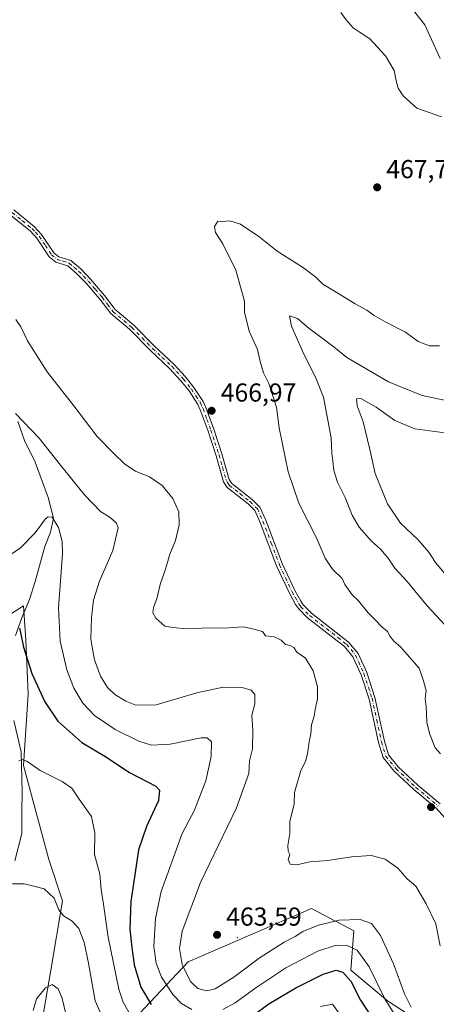
# Model space of a CAD drawing. Units: metres. Extents: x 628640 to 632139, y 4690290 to 4692667.
# Drawn here: x 630547 to 630708, y 4691997 to 4692377 of the extents above; entities that cross this region are included whole.
import ezdxf

# ---------------------------------------------------------------- set-up
doc = ezdxf.new("R2010")
doc.units = ezdxf.units.M
doc.header["$MEASUREMENT"] = 0
doc.linetypes.add('DGN Style 4', pattern=[2.638475, 1.318413, -0.659207, 0.001648, -0.659207])
for name, color, linetype, lineweight in [('Arbolado forestal CxS', 92, 'Continuous', 0), ('Camino Cxs', 7, 'Continuous', 0), ('Camino eje', 30, 'DGN Style 4', 13), ('Centroide de Edificación ligera', 7, 'Continuous', 0), ('Comarca CxS', 21, 'Continuous', 0), ('Comunidad Autónoma CxS', 142, 'Continuous', 0), ('Corriente natural lineal', 142, 'Continuous', 13), ('Cultivos leñosos CxS', 92, 'Continuous', 0), ('Curva de nivel maestra', 30, 'Continuous', 30), ('Curva de nivel normal', 30, 'Continuous', 0), ('Matorral CxS', 135, 'Continuous', 0), ('Municipio CxS', 4, 'Continuous', 0), ('Provincia CxS', 1, 'Continuous', 0), ('Punto de cota en terreno', 7, 'Continuous', 0), ('Rótulo de punto de cota en terreno', 7, 'Continuous', 0)]:
    doc.layers.add(name, color=color, linetype=linetype, lineweight=lineweight)
doc.styles.add('Style-Arial', font='txt')

# ---------------------------------------------------------------- blocks, each defined once
blk = doc.blocks.new('*U8')
at = {"layer": 'Arbolado forestal CxS', "color": 92, "linetype": 'Continuous', "lineweight": 0}
for points in [[(630704.0967, 4691988.8917, 459.3088), (630688.9469, 4691998.6309, 455.5084), (630674.8791, 4692010.5349, 451.8192), (630675.9611, 4692025.6839, 458.8652), (630659.7293, 4692034.3419, 462.9229), (630612.1153, 4692013.7809, 460.696), (630576.4049, 4691975.9055, 435.7685)], [(630553.6801, 4691979.1527, 433.9192), (630559.0915, 4692010.5347, 436.167), (630563.5389, 4692037.2809, 440.6197), (630558.3799, 4692053.1391, 441.7284), (630548.5173, 4692089.4421, 445.0785), (630550.4135, 4692116.9461, 448.624), (630549.4657, 4692137.8123, 450.5229), (630548.5181, 4692151.0893, 451.4754), (630533.1759, 4692141.3263, 452.1659)]]:
    blk.add_polyline3d(points, dxfattribs=at)
blk = doc.blocks.new('5PATER')
at = {"layer": 'Cultivos leñosos CxS', "linetype": 'Continuous', "lineweight": 0}
h = blk.add_hatch(color=51, dxfattribs=at)
edge = h.paths.add_edge_path()
edge.add_ellipse((0, 0), major_axis=(-0.11, -0.111), ratio=0.999422, start_angle=0, end_angle=360)

msp = doc.modelspace()

# ---------------------------------------------------------------- linework, layer by layer
at = {"layer": 'Arbolado forestal CxS', "color": 92, "linetype": 'Continuous', "lineweight": 0}
msp.add_polyline3d([(630767.94, 4692015.95, 460.77), (630759.29, 4692006.21, 460.67), (630746.3, 4692000.79, 461.17), (630725.74, 4691996.47, 463.87), (630704.1, 4691988.89, 459.31), (630688.95, 4691998.63, 455.51), (630674.88, 4692010.53, 451.82), (630675.96, 4692025.68, 458.87), (630659.73, 4692034.34, 462.92), (630612.12, 4692013.78, 460.7), (630576.4, 4691975.91, 435.77), (630553.68, 4691979.15, 433.92), (630559.09, 4692010.53, 436.17), (630563.54, 4692037.28, 440.62), (630558.38, 4692053.14, 441.73), (630548.52, 4692089.44, 445.08), (630550.41, 4692116.95, 448.62), (630549.47, 4692137.81, 450.52), (630548.52, 4692151.09, 451.48), (630533.18, 4692141.33, 452.17)], dxfattribs=at)
at = {"layer": 'Camino Cxs', "color": 7, "linetype": 'Continuous', "lineweight": 0}
for points in [[(630544.85, 4692303.75, 468.77), (630552.69, 4692297.38, 471.17), (630555.56, 4692294.36, 470.2), (630560.24, 4692287.27, 469.7), (630562.18, 4692285.72, 469.75), (630566.79, 4692284.28, 471.12), (630570.61, 4692280.99, 470.88), (630574.43, 4692277.13, 470.48), (630579.84, 4692270.8, 471.55), (630583.9, 4692265.39, 471.49), (630591.12, 4692259.33, 471.57), (630599.15, 4692251.18, 471.75), (630606.58, 4692244.29, 471.22), (630611.1, 4692239.4, 471.41), (630614.31, 4692235.32, 470.63), (630617.86, 4692229.88, 469.09), (630618.92, 4692227.61, 469.09), (630621.94, 4692219.23, 468.79), (630625.11, 4692209.66, 468.83), (630627.89, 4692199.82, 469.53), (630628.88, 4692198.29, 469.44), (630636.78, 4692192.11, 469.35), (630639.75, 4692189.12, 469.58), (630642.04, 4692184.12, 470.27), (630648.37, 4692167.33, 470.69), (630653.21, 4692157.01, 469.21), (630655.51, 4692152.82, 469.27), (630656.46, 4692151.47, 469.33), (630659.73, 4692148.17, 469.3), (630674, 4692137.1, 468.57), (630677.69, 4692132.66, 469.81), (630680.96, 4692125.31, 469.6), (630684.17, 4692115.7, 471.07), (630687.82, 4692098.86, 469.01), (630689.41, 4692093.62, 470), (630693.15, 4692088.97, 470), (630700.76, 4692081.88, 469.49), (630709.35, 4692074.64, 468.7)], [(630544.85, 4692303.75, 468.77), (630552.69, 4692297.38, 471.17), (630555.56, 4692294.36, 470.2), (630560.24, 4692287.27, 469.7), (630562.18, 4692285.72, 469.75), (630566.79, 4692284.28, 471.12), (630570.61, 4692280.99, 470.88), (630574.43, 4692277.13, 470.48), (630579.84, 4692270.8, 471.55), (630583.9, 4692265.39, 471.49), (630591.12, 4692259.33, 471.57), (630599.15, 4692251.18, 471.75), (630606.58, 4692244.29, 471.22), (630611.1, 4692239.4, 471.41), (630614.31, 4692235.32, 470.63), (630617.86, 4692229.88, 469.09), (630618.92, 4692227.61, 469.09), (630621.94, 4692219.23, 468.79), (630625.11, 4692209.66, 468.83), (630627.89, 4692199.82, 469.53), (630628.88, 4692198.29, 469.44), (630636.78, 4692192.11, 469.35), (630639.75, 4692189.12, 469.58), (630642.04, 4692184.12, 470.27), (630648.37, 4692167.33, 470.69), (630653.21, 4692157.01, 469.21), (630655.51, 4692152.82, 469.27), (630656.46, 4692151.47, 469.33), (630659.73, 4692148.17, 469.3), (630674, 4692137.1, 468.57), (630677.69, 4692132.66, 469.81), (630680.96, 4692125.31, 469.6), (630684.17, 4692115.7, 471.07), (630687.82, 4692098.86, 469.01), (630689.41, 4692093.62, 470), (630693.15, 4692088.97, 470), (630700.76, 4692081.88, 469.49), (630709.35, 4692074.64, 468.7)], [(630711.17, 4692069.32, 468.52), (630707.74, 4692072.94, 468.53), (630699.21, 4692080.14, 469.76), (630691.44, 4692087.38, 470.21), (630687.31, 4692092.51, 470.21), (630685.56, 4692098.28, 468.74), (630681.91, 4692115.08, 470.88), (630678.78, 4692124.46, 469.95), (630675.68, 4692131.42, 469.91), (630672.36, 4692135.42, 469.19), (630658.18, 4692146.42, 468.89), (630654.66, 4692149.97, 469.13), (630653.53, 4692151.59, 469), (630651.13, 4692155.96, 469.21), (630646.22, 4692166.42, 470.5), (630639.88, 4692183.22, 470.07), (630637.8, 4692187.77, 470.15), (630635.23, 4692190.36, 469.59), (630627.13, 4692196.69, 469.7), (630625.74, 4692198.85, 469.86), (630622.87, 4692208.98, 468.18), (630619.74, 4692218.47, 469.44), (630616.76, 4692226.71, 469.25), (630615.81, 4692228.74, 469.5), (630612.41, 4692233.96, 471.03), (630609.32, 4692237.89, 470.9), (630604.93, 4692242.64, 471.16), (630597.53, 4692249.51, 471.5), (630589.54, 4692257.61, 471.03), (630582.19, 4692263.78, 471.22), (630578.01, 4692269.34, 471.24), (630572.71, 4692275.55, 470.19), (630569.01, 4692279.28, 470.82), (630565.63, 4692282.2, 470.92), (630561.06, 4692283.62, 470.28), (630558.49, 4692285.67, 470.2), (630553.73, 4692292.9, 470.42), (630551.1, 4692295.66, 470.92), (630543.59, 4692301.77, 468.03)], [(630711.17, 4692069.32, 468.52), (630707.74, 4692072.94, 468.53), (630699.21, 4692080.14, 469.76), (630691.44, 4692087.38, 470.21), (630687.31, 4692092.51, 470.21), (630685.56, 4692098.28, 468.74), (630681.91, 4692115.08, 470.88), (630678.78, 4692124.46, 469.95), (630675.68, 4692131.42, 469.91), (630672.36, 4692135.42, 469.19), (630658.18, 4692146.42, 468.89), (630654.66, 4692149.97, 469.13), (630653.53, 4692151.59, 469), (630651.13, 4692155.96, 469.21), (630646.22, 4692166.42, 470.5), (630639.88, 4692183.22, 470.07), (630637.8, 4692187.77, 470.15), (630635.23, 4692190.36, 469.59), (630627.13, 4692196.69, 469.7), (630625.74, 4692198.85, 469.86), (630622.87, 4692208.98, 468.18), (630619.74, 4692218.47, 469.44), (630616.76, 4692226.71, 469.25), (630615.81, 4692228.74, 469.5), (630612.41, 4692233.96, 471.03), (630609.32, 4692237.89, 470.9), (630604.93, 4692242.64, 471.16), (630597.53, 4692249.51, 471.5), (630589.54, 4692257.61, 471.03), (630582.19, 4692263.78, 471.22), (630578.01, 4692269.34, 471.24), (630572.71, 4692275.55, 470.19), (630569.01, 4692279.28, 470.82), (630565.63, 4692282.2, 470.92), (630561.06, 4692283.62, 470.28), (630558.49, 4692285.67, 470.2), (630553.73, 4692292.9, 470.42), (630551.1, 4692295.66, 470.92), (630543.59, 4692301.77, 468.03)]]:
    msp.add_polyline3d(points, dxfattribs=at)
at = {"layer": 'Camino eje', "color": 30, "linetype": 'DGN Style 4', "lineweight": 13}
msp.add_polyline3d([(630544.22, 4692302.76, 468.2), (630548.14, 4692299.58, 470.24), (630551.9, 4692296.52, 471.05), (630553.21, 4692295.14, 470.85), (630554.65, 4692293.63, 470.28), (630556.99, 4692290.09, 469.72), (630559.37, 4692286.47, 469.95), (630561.62, 4692284.67, 470.02), (630563.91, 4692283.96, 470.41), (630566.21, 4692283.24, 471), (630568.12, 4692281.6, 471.16), (630569.81, 4692280.14, 470.82), (630571.72, 4692278.21, 470.12), (630573.57, 4692276.34, 470.31), (630576.28, 4692273.18, 471.18), (630578.93, 4692270.07, 471.39), (630580.96, 4692267.37, 471.48), (630583.05, 4692264.59, 471.35), (630590.33, 4692258.47, 471.3), (630594.35, 4692254.4, 471.55), (630598.34, 4692250.35, 471.62), (630602.04, 4692246.91, 471.9), (630605.76, 4692243.47, 471.18), (630610.21, 4692238.65, 471.13), (630613.36, 4692234.64, 470.83), (630615.06, 4692232.03, 470.05), (630616.84, 4692229.31, 469.17), (630617.84, 4692227.16, 468.91), (630619.35, 4692222.97, 469.86), (630620.84, 4692218.85, 469.13), (630622.41, 4692214.11, 468.16), (630623.99, 4692209.32, 468.52), (630625.38, 4692204.4, 469.39), (630626.82, 4692199.34, 469.68), (630627.31, 4692198.57, 469.66), (630628.01, 4692197.49, 469.59), (630632.06, 4692194.33, 468.93), (630636.01, 4692191.24, 469.46), (630638.78, 4692188.45, 469.85), (630640.96, 4692183.67, 470.21), (630644.13, 4692175.28, 468.93), (630647.3, 4692166.88, 470.91), (630652.17, 4692156.49, 469.11), (630653.32, 4692154.39, 469.06), (630654.76, 4692151.87, 469.14), (630655.56, 4692150.72, 469.21), (630658.96, 4692147.3, 469.18), (630673.18, 4692136.26, 468.85), (630676.69, 4692132.04, 469.87), (630679.87, 4692124.89, 469.74), (630683.04, 4692115.39, 471), (630684.87, 4692106.97, 470.43), (630686.69, 4692098.57, 468.83), (630688.36, 4692093.07, 470.07), (630692.3, 4692088.18, 469.98), (630699.99, 4692081.01, 469.56), (630704.25, 4692077.41, 467.85), (630708.55, 4692073.79, 468.63)], dxfattribs=at)
at = {"layer": 'Centroide de Edificación ligera', "color": 7, "linetype": 'Continuous', "lineweight": 0}
msp.add_point((630631, 4692023, 464.37), dxfattribs=at)
at = {"layer": 'Comarca CxS', "color": 21, "linetype": 'Continuous', "lineweight": 0}
msp.add_3dface([(632114.82, 4690353.8), (628683.02, 4690289.92), (628640.5, 4692603.16), (632071.15, 4692667.06)], dxfattribs=at)
at = {"layer": 'Comunidad Autónoma CxS', "color": 142, "linetype": 'Continuous', "lineweight": 0}
msp.add_3dface([(632114.82, 4690353.8), (628683.02, 4690289.92), (628640.5, 4692603.16), (632071.15, 4692667.06)], dxfattribs=at)
at = {"layer": 'Corriente natural lineal', "color": 142, "linetype": 'Continuous', "lineweight": 13}
for points in [[(630546.4, 4692222.17, 460.09), (630548.95, 4692214.84, 459.37), (630553.06, 4692206.48, 458.27), (630558.12, 4692192.89, 456.44), (630560.1, 4692184.9, 455.62), (630558.95, 4692179.42, 454.87), (630556.72, 4692173.93, 454.17), (630553.06, 4692160.44, 452.46), (630550.82, 4692153.45, 451.82), (630547.88, 4692146.44, 450.94), (630545.43, 4692139.56, 450.26)], [(630544.87, 4692106.84, 446.78), (630547.6, 4692094.78, 445.59), (630548.07, 4692079.33, 443.94), (630547.88, 4692071.9, 443.26), (630547.9, 4692063.18, 442.46), (630545.27, 4692052.7, 441.27)]]:
    msp.add_polyline3d(points, dxfattribs=at)
at = {"layer": 'Curva de nivel maestra', "color": 30, "linetype": 'Continuous', "lineweight": 30, "elevation": 450, "flags": 128}
for points in [[(630547.04, 4692142.4), (630547.42, 4692140.75), (630548.56, 4692135.09), (630551.77, 4692124.99), (630556.73, 4692114.02), (630561.82, 4692106.52), (630571.02, 4692098.29), (630579.94, 4692093.07), (630589.41, 4692086.81), (630599.6, 4692081.46), (630601.05, 4692079.93), (630600.61, 4692075.92), (630596.01, 4692065.92), (630592.97, 4692056.92), (630591.47, 4692047.28), (630589.95, 4692037.05), (630589.63, 4692026.28), (630590.41, 4692019.24), (630591.26, 4692012.57), (630593.86, 4692003.9), (630597.83, 4691997.26)], [(630636.9, 4691992.87), (630643.27, 4691997.52), (630653.61, 4692003.66), (630664.13, 4692008.97), (630669.13, 4692010.47), (630671.71, 4692009.7), (630674.79, 4692006.27), (630678.63, 4691998.91), (630686.75, 4691986.4)]]:
    msp.add_lwpolyline(points, dxfattribs=at)
at = {"layer": 'Curva de nivel normal', "color": 30, "linetype": 'Continuous', "lineweight": 0, "flags": 128}
for points, elevation in [([(630709.79, 4692339.64), (630700.3, 4692343.03), (630695.06, 4692347.76), (630693.12, 4692350.8), (630692.31, 4692353.52), (630691.58, 4692357.5), (630688.2, 4692363.16), (630682.17, 4692369.73), (630678.44, 4692372.17), (630675.81, 4692374.08), (630673.02, 4692377.06), (630671.02, 4692379.96)], 465), ([(630709.36, 4692362.13), (630703.37, 4692375.12), (630697.56, 4692382.49)], 460), ([(630709.49, 4692093.93), (630707.43, 4692096.3), (630705.14, 4692101.82), (630704.2, 4692106.14), (630703.94, 4692112.22), (630703.58, 4692115.27), (630703.9, 4692118.36), (630702.72, 4692122.51), (630701.25, 4692127.04), (630693.91, 4692135.4), (630691.39, 4692137.42), (630690.03, 4692139.25), (630689.05, 4692141.14), (630686.78, 4692142.91), (630684.23, 4692145.68), (630681.48, 4692148.35), (630677.81, 4692152.94), (630675.36, 4692155.24), (630672.58, 4692159.32), (630671.47, 4692161.58), (630667.84, 4692165.16), (630664.94, 4692169.4), (630661.43, 4692177.56), (630654.82, 4692190.61), (630650.65, 4692202.77), (630647.23, 4692219.69), (630646.14, 4692227.7), (630643.27, 4692236.83), (630641.17, 4692240.96), (630639.9, 4692245.35), (630638.84, 4692249.97), (630635.62, 4692257.07), (630633.86, 4692264.32), (630633.82, 4692268.61), (630630.43, 4692280.55), (630625.4, 4692290.72), (630622.65, 4692295.12), (630622.2, 4692297.4), (630623.48, 4692299.43), (630625.4, 4692299.34), (630628.2, 4692299.62), (630632.28, 4692298.22), (630639.31, 4692293.54), (630646.49, 4692287.87), (630656.14, 4692281.74), (630661.39, 4692277.85), (630664, 4692275.12), (630669.24, 4692272.03), (630676.47, 4692267.58), (630681.08, 4692265.13), (630683.79, 4692263.08), (630688.37, 4692260.43), (630695.98, 4692256.68), (630700.85, 4692252.97), (630705.24, 4692251.4), (630709.1, 4692251.3)], 465), ([(630545.55, 4692261.53), (630547.54, 4692258.67), (630550.08, 4692253.26), (630557.66, 4692241.31), (630567.96, 4692228.14), (630576.96, 4692216.43), (630583.37, 4692209.84), (630587.59, 4692205.66), (630591.8, 4692203), (630597.21, 4692200.83), (630602.04, 4692197.46), (630606.23, 4692192.46), (630608.46, 4692187.35), (630608.62, 4692182.31), (630607.25, 4692176.31), (630605.03, 4692171.04), (630603.33, 4692165.25), (630601.3, 4692159.25), (630599.98, 4692153.76), (630598.74, 4692150.42), (630598.5, 4692148.3), (630599.67, 4692146.31), (630603.06, 4692143.17), (630606.22, 4692142.66), (630611.49, 4692142.14), (630617.22, 4692142.48), (630627.79, 4692142.57), (630633.46, 4692142.96), (630637.46, 4692142.07), (630640.75, 4692141.19), (630641.97, 4692139.48), (630645.32, 4692139.11), (630647.97, 4692137.85), (630649.58, 4692136.19), (630651.39, 4692135.8), (630652.84, 4692135.02), (630654.05, 4692133.24), (630657.41, 4692130.87), (630660.36, 4692126), (630662.01, 4692119.76), (630661.97, 4692115.14), (630661.06, 4692111.06), (630660.67, 4692108.49), (630659.62, 4692105.21), (630659.47, 4692101.74), (630658.82, 4692098.62), (630658.13, 4692093.92), (630657.3, 4692091.05), (630655.57, 4692087.55), (630653.1, 4692079.01), (630653.01, 4692074.58), (630651.36, 4692067.96), (630651.31, 4692063.23), (630650.5, 4692058.63), (630650.7, 4692056.44), (630651.33, 4692055.1), (630650.72, 4692053.21), (630651.46, 4692051.37), (630653.99, 4692051.19), (630659.05, 4692052.32), (630666.02, 4692052.87), (630675.1, 4692054.29), (630682.74, 4692054.74), (630688.04, 4692053.3), (630693.02, 4692049.88), (630696.58, 4692045.72), (630699.99, 4692042.95), (630703.97, 4692036.08), (630707.6, 4692028.33), (630709.29, 4692019.88)], 465), ([(630711.22, 4692143.58), (630704.32, 4692151.11), (630696.55, 4692160.41), (630691.85, 4692165.63), (630689.26, 4692169.44), (630686.3, 4692172.94), (630682.8, 4692176.03), (630678.1, 4692181.37), (630675.34, 4692186.03), (630672.6, 4692192.89), (630669.65, 4692198.8), (630668.24, 4692203.22), (630667.89, 4692206.92), (630667.47, 4692209.92), (630667.21, 4692215.89), (630664.24, 4692231.56), (630661.28, 4692239.25), (630656.74, 4692248.17), (630651.99, 4692258.93), (630651.15, 4692262.9), (630654.32, 4692261.87), (630658.67, 4692258.14), (630668.38, 4692250.78), (630673.26, 4692246.8), (630689.34, 4692237.52), (630702.42, 4692232.17), (630711.46, 4692230.28)], 460), ([(630714.15, 4692159.82), (630707.52, 4692167.82), (630704.92, 4692171.73), (630700.78, 4692176.48), (630694.06, 4692183), (630689, 4692190.46), (630684.28, 4692202.07), (630682.19, 4692211.31), (630679.57, 4692222.01), (630677.34, 4692228.23), (630677, 4692230.89), (630678.76, 4692231), (630684.59, 4692227.72), (630691.77, 4692222.56), (630699.5, 4692219.28), (630713.03, 4692217.48)], 455), ([(630545.46, 4692225.26), (630554.6, 4692215.74), (630562.8, 4692205.26), (630572.05, 4692193.85), (630578.32, 4692187.45), (630582.04, 4692185.17), (630584.4, 4692182.94), (630585.04, 4692181.15), (630582.96, 4692172.38), (630577.92, 4692160.58), (630575.6, 4692153.25), (630574.74, 4692146.58), (630574.58, 4692138.27), (630575.34, 4692133.66), (630575.93, 4692130.27), (630578.22, 4692123.92), (630580.93, 4692119.53), (630583.85, 4692116.85), (630588.02, 4692114.34), (630591.93, 4692112.73), (630599.78, 4692112.81), (630615.46, 4692117.44), (630625.54, 4692119.66), (630632.98, 4692119.56), (630636.45, 4692118.5), (630637.77, 4692116.79), (630637.75, 4692113.25), (630636.61, 4692108.92), (630637.08, 4692102.92), (630636.89, 4692095.92), (630635.81, 4692091.25), (630635.46, 4692086.32), (630630.75, 4692073.19), (630616.84, 4692044.31), (630609.79, 4692025.57), (630608.7, 4692018.86), (630609.79, 4692012.73), (630613.05, 4692006.19), (630615.78, 4692003.41), (630619.13, 4692002.52), (630622.45, 4692003.36), (630629.74, 4692007.81), (630639.52, 4692015.08), (630649.12, 4692021.27), (630653.31, 4692023.47), (630656.29, 4692025.42), (630662.39, 4692027.83), (630670.41, 4692029.74), (630678.5, 4692030.12), (630682.87, 4692028.45), (630686.35, 4692023.82), (630691.3, 4692012.99), (630695.62, 4692001.39), (630698.11, 4691996.22)], 460), ([(630540.84, 4692168.94), (630547.36, 4692173.39), (630553, 4692179.26), (630557.09, 4692184.55), (630558.01, 4692185.38), (630559.56, 4692185.28), (630562.06, 4692181.33), (630563.45, 4692175.88), (630563.6, 4692171.1), (630562, 4692150.24), (630562.64, 4692137.47), (630565.28, 4692126.37), (630567.96, 4692119.24), (630571.46, 4692113.52), (630575.97, 4692108.77), (630583.89, 4692103.38), (630593.03, 4692098.83), (630597.95, 4692097.36), (630605.12, 4692097.69), (630617.07, 4692100.14), (630619.37, 4692100.19), (630621.07, 4692098.57), (630621.01, 4692092.92), (630618.95, 4692083.58), (630614.44, 4692072), (630609.74, 4692063.25), (630601.72, 4692040.91), (630599.52, 4692030.43), (630598.88, 4692019.68), (630599.79, 4692013.19), (630601.86, 4692007.76), (630606.16, 4692001.08), (630609.51, 4691997.61), (630613.46, 4691995.32)], 455), ([(630546.78, 4692091.22), (630547.93, 4692091.74), (630549.85, 4692091.07), (630554.98, 4692087.51), (630563.53, 4692083.33), (630567.23, 4692080.7), (630570.09, 4692076.52), (630574.77, 4692069.74), (630576.08, 4692063.51), (630575.89, 4692055.16), (630577.95, 4692047.51), (630578.54, 4692041.57), (630579.48, 4692035.91), (630581.24, 4692023.18), (630585.31, 4692003.22), (630587.06, 4691998.17), (630590.91, 4691991.37)], 445), ([(630544.3, 4692043.76), (630548.78, 4692043.86), (630551.99, 4692043.08), (630556.51, 4692041.92), (630560.36, 4692038.34), (630562.24, 4692033.83), (630563.95, 4692031.41), (630567.29, 4692029.38), (630569.86, 4692026.6), (630571.94, 4692021.23), (630573.58, 4692013.27), (630576.24, 4691998.7), (630581.36, 4691987.15)], 440), ([(630625.42, 4691995.32), (630630.18, 4691997.92), (630638.14, 4692003.75), (630649.79, 4692011.38), (630662.13, 4692017.86), (630669.13, 4692020.14), (630673.42, 4692020.04), (630677.31, 4692018.28), (630681.9, 4692011.78), (630687.98, 4691999.46), (630692.85, 4691991.63)], 455), ([(630552.25, 4691994.91), (630553.55, 4691999.44), (630557.03, 4692003.76), (630559.57, 4692004.92), (630561.91, 4692003.28), (630563.46, 4691999.53), (630565.91, 4691989.41)], 435), ([(630663.1, 4691996.47), (630667.83, 4691997.36), (630670.52, 4691993.64)], 445)]:
    msp.add_lwpolyline(points, dxfattribs=dict(at, elevation=elevation))
at = {"layer": 'Matorral CxS', "color": 135, "linetype": 'Continuous', "lineweight": 0}
for points in [[(630533.18, 4692141.33, 452.17), (630548.52, 4692151.09, 451.48), (630549.47, 4692137.81, 450.52), (630550.41, 4692116.95, 448.62), (630548.52, 4692089.44, 445.08), (630558.38, 4692053.14, 441.73), (630563.54, 4692037.28, 440.62), (630559.09, 4692010.53, 436.17), (630553.68, 4691979.15, 433.92)], [(630767.94, 4692015.95, 460.77), (630759.29, 4692006.21, 460.67), (630746.3, 4692000.79, 461.17), (630725.74, 4691996.47, 463.87), (630704.1, 4691988.89, 459.31), (630688.95, 4691998.63, 455.51), (630674.88, 4692010.53, 451.82), (630675.96, 4692025.68, 458.87), (630659.73, 4692034.34, 462.92), (630612.12, 4692013.78, 460.7), (630576.4, 4691975.91, 435.77), (630553.68, 4691979.15, 433.92), (630559.09, 4692010.53, 436.17), (630563.54, 4692037.28, 440.62), (630558.38, 4692053.14, 441.73), (630548.52, 4692089.44, 445.08), (630550.41, 4692116.95, 448.62), (630549.47, 4692137.81, 450.52), (630548.52, 4692151.09, 451.48), (630533.18, 4692141.33, 452.17)], [(630576.4, 4691975.91, 435.77), (630612.12, 4692013.78, 460.7), (630659.73, 4692034.34, 462.92), (630675.96, 4692025.68, 458.87), (630674.88, 4692010.53, 451.82), (630688.95, 4691998.63, 455.51), (630704.1, 4691988.89, 459.31)]]:
    msp.add_polyline3d(points, dxfattribs=at)
at = {"layer": 'Municipio CxS', "color": 4, "linetype": 'Continuous', "lineweight": 0}
msp.add_3dface([(632114.82, 4690353.8), (628683.02, 4690289.92), (628640.5, 4692603.16), (632071.15, 4692667.06)], dxfattribs=at)
at = {"layer": 'Provincia CxS', "color": 1, "linetype": 'Continuous', "lineweight": 0}
msp.add_3dface([(632114.82, 4690353.8), (628683.02, 4690289.92), (628640.5, 4692603.16), (632071.15, 4692667.06)], dxfattribs=at)

# ---------------------------------------------------------------- block references
at = {"layer": 'Arbolado forestal CxS', "color": 92, "linetype": 'Continuous', "lineweight": 0}
msp.add_blockref('*U8', (0, 0), dxfattribs=at)
at = {"layer": 'Punto de cota en terreno', "color": 7, "linetype": 'Continuous', "lineweight": 0, "xscale": 10, "yscale": 10, "zscale": 10}
for p in [(630685.01, 4692312.49, 467.7), (630621.14, 4692226.31, 466.97), (630705.8, 4692073.42, 466.2), (630623.24, 4692024.15, 463.59)]:
    msp.add_blockref('5PATER', p, dxfattribs=at)

# ---------------------------------------------------------------- texts
at = {"layer": 'Rótulo de punto de cota en terreno', "color": 7, "linetype": 'Continuous', "lineweight": 0, "style": 'Style-Arial'}
for s, p in [('467,7', (630688.54, 4692316.02)), ('466,97', (630624.67, 4692229.84)), ('463,59', (630626.77, 4692027.68))]:
    msp.add_text(s, height=7, dxfattribs=at).set_placement(p)

doc.saveas('drawing.dxf')
